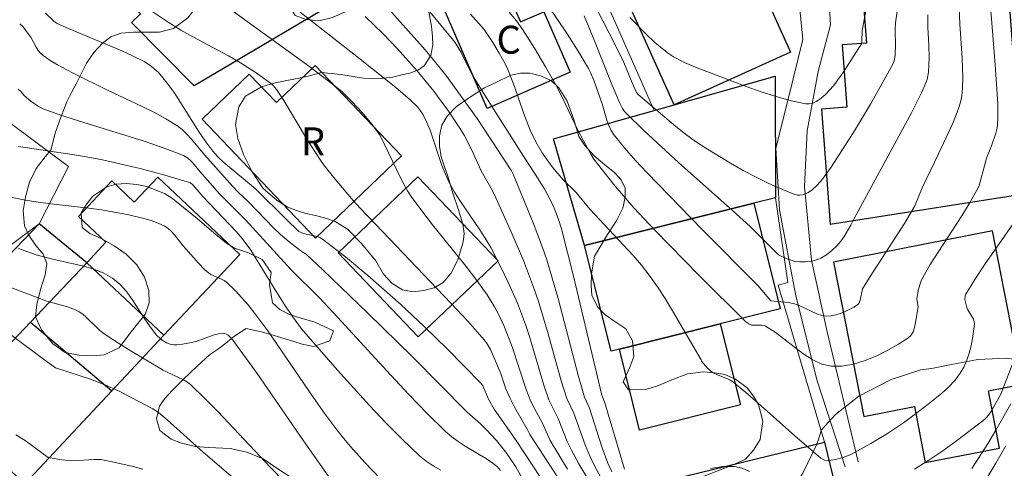
# Model space of a CAD drawing. Units: metres. Extents: x 282632 to 283148, y 1669353 to 1669918.
# Drawn here: x 282708 to 282761, y 1669584 to 1669608 of the extents above; entities that cross this region are included whole.
import ezdxf

# ---------------------------------------------------------------- set-up
doc = ezdxf.new("R2010")
doc.units = ezdxf.units.M
doc.header["$MEASUREMENT"] = 0
for name, color, linetype, lineweight, true_color in [('Curvas_Intermediarias', 7, 'Continuous', 9, 0x783c14), ('Curvas_Mestras', 7, 'Continuous', 20, 0x783c14), ('Vegetacao', 7, 'Orla8', 9, 0x00ff33)]:
    doc.layers.add(name, color=color, linetype=linetype, lineweight=lineweight, true_color=true_color)
for name, color, linetype, lineweight in [('Edificacoes', 7, 'Continuous', 30), ('Muro_Grade', 8, 'Continuous', 20), ('Pavimentacao_Asfaltica_S_Mfio', 10, 'Continuous', 15), ('Topon_Fundacao_Const_Ruinas', 7, 'Continuous', 9)]:
    doc.layers.add(name, color=color, linetype=linetype, lineweight=lineweight)
doc.styles.add('Arial', font='arial.ttf', dxfattribs={"height": 1.5})
doc.styles.get("Standard").update_dxf_attribs({"font": 'arial.ttf'})
doc.linetypes.add('Orla8', pattern='A,6,-0.5,["V",Standard,S=1,R=0,X=-0.5,Y=-1],-0.5,6,-0.5,["V",Standard,S=1,R=0,X=-0.5,Y=-1],-0.5', length=14)

msp = doc.modelspace()

# ---------------------------------------------------------------- linework, layer by layer
at = {"layer": 'Curvas_Intermediarias', "flags": 128}
for points, elevation in [([(282728.297, 1669611.384), (282731.765, 1669607.153), (282732.089, 1669606.612), (282732.56, 1669605.664), (282732.746, 1669605.328), (282733.943, 1669603.407), (282735.568, 1669600.86), (282736.24, 1669599.84), (282736.559, 1669599.322), (282736.837, 1669598.793), (282737.087, 1669598.257), (282737.307, 1669597.709), (282737.486, 1669597.148), (282738.138, 1669594.607), (282739.65, 1669588.217), (282739.816, 1669587.808), (282740.867, 1669584.24)], 194), ([(282738.302, 1669610.996), (282739.713, 1669608.315), (282740.403, 1669606.967), (282740.84, 1669606.079), (282741.281, 1669604.995), (282741.519, 1669604.472), (282741.605, 1669604.372), (282743.628, 1669602.647), (282744.151, 1669602.235), (282744.685, 1669601.842), (282745.233, 1669601.473), (282746.56, 1669600.668), (282747.243, 1669600.288), (282747.934, 1669599.926), (282748.631, 1669599.587), (282749.329, 1669599.272), (282750.024, 1669598.987), (282750.154, 1669598.955), (282750.294, 1669598.953), (282750.438, 1669598.976), (282750.581, 1669599.022), (282750.718, 1669599.084), (282750.952, 1669599.243), (282751.178, 1669599.456), (282751.392, 1669599.688), (282751.596, 1669599.936), (282751.979, 1669600.464), (282753.221, 1669602.419), (282754.081, 1669603.853), (282754.903, 1669605.303), (282755.298, 1669606.032), (282755.375, 1669606.245), (282755.409, 1669606.475), (282755.432, 1669607.023), (282755.404, 1669607.819), (282755.423, 1669608.214), (282755.624, 1669609.599)], 189), ([(282754.074, 1669610.142), (282753.637, 1669607.777), (282753.622, 1669607.23), (282753.596, 1669607.078), (282752.619, 1669605.541), (282752.094, 1669604.829), (282751.67, 1669604.36), (282751.345, 1669604.09), (282751.167, 1669603.98), (282750.983, 1669603.899), (282750.797, 1669603.856), (282750.613, 1669603.862), (282749.816, 1669604.032), (282749.013, 1669604.253), (282748.205, 1669604.512), (282747.396, 1669604.8), (282744.69, 1669605.835), (282744.085, 1669606.088), (282743.505, 1669606.386), (282743.234, 1669606.56), (282742.978, 1669606.753), (282742.505, 1669607.163), (282742.043, 1669607.592), (282741.154, 1669608.499)], 188), ([(282737.332, 1669583.75), (282735.789, 1669586.101), (282735.648, 1669586.401), (282734.966, 1669587.567), (282734.719, 1669588.046), (282734.502, 1669588.567), (282734.217, 1669589.366), (282734.008, 1669589.891), (282733.668, 1669590.671), (282733.456, 1669591.034), (282733.327, 1669591.199), (282732.446, 1669592.187), (282731.546, 1669593.161), (282727.866, 1669597.002), (282726.666, 1669598.267), (282726.297, 1669598.678), (282725.244, 1669599.919), (282724.741, 1669600.557), (282724.504, 1669600.887), (282723.834, 1669601.92), (282722.564, 1669604.036), (282722.18, 1669604.631), (282721.998, 1669604.844), (282721.861, 1669604.969), (282721.025, 1669605.563), (282720.237, 1669606.066), (282719.595, 1669606.441), (282717.685, 1669607.459), (282717.03, 1669607.826), (282716.355, 1669608.247), (282715.223, 1669609.001)], 199), ([(282719.246, 1669609.259), (282723.959, 1669605.851), (282725.325, 1669604.815), (282725.698, 1669604.499), (282726.229, 1669603.994), (282726.776, 1669603.404), (282727.314, 1669602.755), (282727.735, 1669602.155), (282728.848, 1669599.849), (282729.211, 1669599.193), (282729.415, 1669598.879), (282729.975, 1669598.11), (282730.56, 1669597.357), (282732.361, 1669595.128), (282732.943, 1669594.374), (282733.498, 1669593.603), (282733.888, 1669592.968), (282734.062, 1669592.636), (282734.378, 1669591.956), (282734.839, 1669590.818), (282735.589, 1669588.532), (282735.842, 1669587.883), (282736.037, 1669587.495), (282736.467, 1669586.713), (282736.869, 1669585.789), (282737.799, 1669584.24)], 198), ([(282738.837, 1669583.817), (282738.413, 1669584.536), (282738.014, 1669585.266), (282737.794, 1669585.736), (282737.314, 1669586.967), (282736.813, 1669587.961), (282736.541, 1669588.759), (282735.765, 1669591.361), (282735.556, 1669592.005), (282735.123, 1669593.154), (282734.681, 1669594.169), (282734.198, 1669595.166), (282733.68, 1669596.142), (282733.379, 1669596.651), (282733.056, 1669597.148), (282732.053, 1669598.619), (282731.74, 1669599.121), (282731.456, 1669599.636), (282731.248, 1669600.086), (282731.065, 1669600.548), (282730.422, 1669602.441), (282730.24, 1669602.904), (282730.062, 1669603.263), (282729.915, 1669603.488), (282729.747, 1669603.693), (282729.378, 1669604.061), (282728.581, 1669604.744), (282726.574, 1669606.339), (282722.946, 1669609.175)], 197), ([(282736.786, 1669609.103), (282737.789, 1669607.612), (282738.381, 1669606.696), (282738.936, 1669605.76), (282739.047, 1669605.542), (282739.234, 1669605.086), (282739.663, 1669603.866), (282739.927, 1669602.986), (282740.032, 1669602.703), (282740.161, 1669602.435), (282740.322, 1669602.188), (282740.875, 1669601.498), (282741.458, 1669600.826), (282742.064, 1669600.169), (282745.061, 1669597.092), (282748.058, 1669594.098), (282748.729, 1669593.29), (282749.665, 1669593.196), (282750.007, 1669593.129), (282750.256, 1669593.042), (282751.233, 1669592.574), (282751.477, 1669592.498), (282751.721, 1669592.467), (282751.964, 1669592.483), (282752.215, 1669592.532), (282752.467, 1669592.609), (282752.716, 1669592.708), (282753.182, 1669592.949), (282753.388, 1669593.078), (282753.452, 1669593.14), (282753.528, 1669593.316), (282753.649, 1669593.932), (282754.058, 1669594.596), (282755.908, 1669597.439), (282756.473, 1669598.392), (282756.857, 1669599.353), (282757.74, 1669601.178), (282758.524, 1669602.854), (282758.8, 1669603.55), (282758.907, 1669603.906), (282758.965, 1669604.175), (282759.004, 1669604.451), (282759.026, 1669604.731), (282759.036, 1669605.296), (282759.016, 1669606.315), (282758.886, 1669608.141), (282758.855, 1669609.052)], 191), ([(282739.563, 1669583.875), (282739.279, 1669584.383), (282739.022, 1669584.903), (282738.75, 1669585.559), (282738.143, 1669587.26), (282737.769, 1669588.038), (282737.475, 1669588.986), (282736.764, 1669591.514), (282736.264, 1669593.189), (282735.985, 1669594.017), (282735.435, 1669595.454), (282734.83, 1669596.872), (282733.883, 1669598.981), (282733.693, 1669599.356), (282733.174, 1669600.273), (282732.651, 1669601.412), (282732.249, 1669602.185), (282732.03, 1669602.56), (282731.41, 1669603.468), (282730.621, 1669604.534), (282729.725, 1669605.631), (282728.664, 1669606.836), (282727.924, 1669607.608), (282726.931, 1669608.549)], 196), ([(282732.601, 1669608.683), (282733.327, 1669607.858), (282733.796, 1669607.157), (282734.141, 1669606.59), (282734.455, 1669606.007), (282734.596, 1669605.709), (282734.961, 1669604.788), (282735.44, 1669603.374), (282735.793, 1669602.447), (282736.097, 1669601.827), (282736.454, 1669601.234), (282736.713, 1669600.852), (282736.992, 1669600.482), (282737.589, 1669599.771), (282738.264, 1669599.109), (282739.006, 1669598.199), (282741.341, 1669595.71), (282741.783, 1669595.194), (282742.201, 1669594.66), (282742.638, 1669594.04), (282743.051, 1669593.401), (282743.446, 1669592.75), (282744.981, 1669590.111), (282745.003, 1669590.039), (282745.329, 1669589.674), (282745.602, 1669589.439), (282745.907, 1669589.285), (282746.395, 1669589.099), (282746.549, 1669589.022), (282746.69, 1669588.928), (282747.372, 1669588.372), (282748.043, 1669587.798), (282750.026, 1669586.034), (282751.419, 1669584.836), (282751.607, 1669584.722), (282751.741, 1669584.686), (282752.212, 1669584.761), (282752.622, 1669584.875), (282753.019, 1669585.031), (282754.108, 1669585.623), (282754.992, 1669586.162), (282755.849, 1669586.741), (282757.088, 1669587.657), (282757.894, 1669588.303), (282758.267, 1669588.648), (282758.607, 1669589.013), (282758.905, 1669589.402), (282759.098, 1669589.731), (282759.257, 1669590.091), (282759.386, 1669590.471), (282759.487, 1669590.865), (282759.565, 1669591.263), (282759.667, 1669592.037), (282759.659, 1669592.167), (282759.614, 1669592.294), (282759.308, 1669592.796), (282759.255, 1669592.926), (282759.153, 1669593.349), (282759.165, 1669593.554), (282759.203, 1669593.647), (282759.686, 1669594.434), (282760.201, 1669595.212), (282761.823, 1669597.528)], 193), ([(282760.542, 1669608.873), (282760.789, 1669605.959), (282760.915, 1669603.858), (282760.923, 1669603.102), (282760.909, 1669602.726), (282760.892, 1669602.58), (282760.821, 1669602.29), (282760.58, 1669601.609), (282760.319, 1669600.938), (282759.983, 1669599.672), (282759.895, 1669599.428), (282759.786, 1669599.195), (282759.404, 1669598.52), (282758.995, 1669597.857), (282757.711, 1669595.894), (282757.296, 1669595.234), (282756.83, 1669594.41), (282756.766, 1669594.25), (282756.67, 1669593.916), (282756.575, 1669593.407), (282756.582, 1669593.258), (282756.645, 1669592.957), (282756.509, 1669592.115), (282756.451, 1669591.86), (282756.37, 1669591.626), (282756.254, 1669591.427), (282756.094, 1669591.275), (282755.583, 1669590.95), (282755.02, 1669590.63), (282754.421, 1669590.333), (282753.802, 1669590.08), (282753.179, 1669589.888), (282752.569, 1669589.778), (282751.988, 1669589.769), (282751.464, 1669589.887), (282750.953, 1669590.128), (282750.451, 1669590.456), (282748.955, 1669591.605), (282748.445, 1669591.925), (282748.375, 1669591.955), (282748.224, 1669591.981), (282747.694, 1669591.986), (282747.546, 1669592.053), (282747.381, 1669592.164), (282744.872, 1669594.653), (282742.492, 1669597.084), (282741.366, 1669598.282), (282740.368, 1669599.443), (282739.41, 1669600.636), (282739.226, 1669600.894), (282739.059, 1669601.165), (282738.66, 1669601.868), (282738.354, 1669602.456), (282737.528, 1669604.214), (282737.201, 1669604.843), (282736.625, 1669605.854), (282736.028, 1669606.855), (282735.4, 1669607.833), (282735.072, 1669608.31), (282734.681, 1669608.791)], 192), ([(282735.54, 1669583.483), (282735.029, 1669584.372), (282734.499, 1669585.16), (282733.985, 1669585.785), (282733.435, 1669586.379), (282733.146, 1669586.659), (282732.395, 1669587.332), (282729.486, 1669590.278), (282727.082, 1669592.619), (282724.66, 1669594.941), (282723.779, 1669595.768), (282723.402, 1669596.02), (282722.851, 1669596.45), (282722.385, 1669596.84), (282722.007, 1669597.199), (282720.681, 1669598.581), (282720.13, 1669599.1), (282719.826, 1669599.422), (282718.311, 1669601.116), (282717.609, 1669601.971), (282717.363, 1669602.239), (282717.099, 1669602.486), (282716.814, 1669602.703), (282716.23, 1669603.065), (282715.623, 1669603.395), (282715, 1669603.704), (282713.096, 1669604.589), (282711.224, 1669605.523), (282710.405, 1669605.957), (282710.014, 1669606.194), (282709.641, 1669606.452), (282709.499, 1669606.582), (282709.377, 1669606.734), (282709.271, 1669606.903), (282708.972, 1669607.435), (282708.858, 1669607.599), (282708.56, 1669608), (282708.379, 1669608.153)], 201), ([(282708.305, 1669604.655), (282708.447, 1669604.52), (282708.642, 1669604.285), (282708.978, 1669604.01), (282709.387, 1669603.717), (282709.684, 1669603.571), (282710.746, 1669603.199), (282711.823, 1669602.853), (282715.069, 1669601.85), (282716.132, 1669601.486), (282717.173, 1669601.084), (282717.354, 1669600.988), (282717.516, 1669600.863), (282717.666, 1669600.715), (282718.078, 1669600.216), (282719.112, 1669599.036), (282720.53, 1669597.613), (282722.968, 1669594.957), (282724.493, 1669593.441), (282725.457, 1669592.413), (282728.314, 1669589.29), (282729.277, 1669588.261), (282730.255, 1669587.251), (282731.256, 1669586.268), (282731.588, 1669585.983), (282731.942, 1669585.725), (282732.313, 1669585.486), (282733.452, 1669584.801), (282733.816, 1669584.555), (282734.024, 1669584.382), (282734.205, 1669584.181)], 202), ([(282730.994, 1669584.193), (282730.594, 1669584.422), (282730.213, 1669584.675), (282729.86, 1669584.963), (282728.942, 1669585.837), (282728.045, 1669586.739), (282727.166, 1669587.664), (282725.449, 1669589.56), (282723.511, 1669591.789), (282723.038, 1669592.438), (282722.595, 1669593.113), (282721.959, 1669594.102), (282720.798, 1669596), (282720.33, 1669596.627), (282720.017, 1669597.006), (282718.212, 1669598.887), (282717.678, 1669599.52), (282717.561, 1669599.618), (282716.182, 1669600.036), (282714.851, 1669600.389), (282712.836, 1669600.85), (282711.551, 1669601.087), (282708.314, 1669601.564)], 203), ([(282707.623, 1669598.911), (282708.697, 1669598.696), (282709.372, 1669598.584), (282710.05, 1669598.493), (282712.093, 1669598.261), (282712.771, 1669598.169), (282714.248, 1669597.901), (282715.048, 1669597.712), (282715.436, 1669597.594), (282715.812, 1669597.455), (282716.169, 1669597.291), (282716.362, 1669597.167), (282716.535, 1669597.012), (282716.695, 1669596.835), (282717.146, 1669596.252), (282717.303, 1669596.07), (282717.98, 1669595.312), (282718.334, 1669594.952), (282718.522, 1669594.788), (282718.648, 1669594.702), (282719.225, 1669594.451), (282719.362, 1669594.378), (282719.485, 1669594.288), (282719.971, 1669593.826), (282720.65, 1669593.069), (282721.068, 1669592.536), (282721.702, 1669591.665), (282724.141, 1669588.104), (282724.765, 1669587.225), (282725.409, 1669586.363), (282725.769, 1669585.908), (282726.143, 1669585.463), (282726.921, 1669584.598), (282727.73, 1669583.763)], 204), ([(282707.383, 1669594.203), (282709.84, 1669593.275), (282710.946, 1669592.963), (282711.372, 1669592.805), (282711.57, 1669592.702), (282711.769, 1669592.566), (282711.954, 1669592.407), (282712.66, 1669591.709), (282712.854, 1669591.558), (282713.302, 1669591.254), (282714.219, 1669590.672), (282716.088, 1669589.56), (282716.301, 1669589.446), (282717.184, 1669589.042), (282717.387, 1669588.918), (282717.573, 1669588.771), (282718.312, 1669588.066), (282719.032, 1669587.338), (282721.847, 1669584.334), (282722.565, 1669583.598)], 206), ([(282707.95, 1669591.426), (282709.655, 1669590.154), (282710.302, 1669589.689), (282712.181, 1669589.08), (282712.953, 1669588.783), (282713.679, 1669588.444), (282714.395, 1669588.081), (282715.538, 1669587.478), (282715.842, 1669587.293), (282716.308, 1669586.901), (282718.234, 1669585.153), (282723.34, 1669580.786)], 207), ([(282756.456, 1669584.246), (282757.215, 1669584.73), (282757.962, 1669585.239), (282758.695, 1669585.765), (282760.124, 1669586.843), (282760.281, 1669586.983), (282760.419, 1669587.144), (282760.544, 1669587.319), (282761.067, 1669588.244), (282762.079, 1669590.848)], 194), ([(282714.987, 1669584.241), (282714.471, 1669584.382), (282713.43, 1669584.622), (282712.741, 1669584.761), (282712.387, 1669584.765), (282711.248, 1669584.685), (282710.639, 1669584.752), (282709.917, 1669584.865), (282708.679, 1669585.783), (282708.173, 1669586.085)], 208), ([(282761.346, 1669585.5), (282760.815, 1669584.567), (282758.546, 1669580.77)], 196), ([(282745.495, 1669584.289), (282746.144, 1669584.392), (282746.777, 1669584.396), (282747.186, 1669584.304), (282747.58, 1669584.122)], 194)]:
    msp.add_lwpolyline(points, dxfattribs=dict(at, elevation=elevation))
at = {"layer": 'Curvas_Mestras', "flags": 128}
for points, elevation in [([(282740.188, 1669584.095), (282739.972, 1669584.562), (282739.671, 1669585.399), (282738.984, 1669587.522), (282738.715, 1669588.116), (282738.406, 1669589.226), (282737.302, 1669593.413), (282737.006, 1669594.453), (282736.689, 1669595.486), (282736.465, 1669596.153), (282735.968, 1669597.472), (282734.887, 1669600.078), (282734.8, 1669600.256), (282733.751, 1669601.878), (282732.952, 1669603.071), (282732.121, 1669604.245), (282731.263, 1669605.401), (282730.666, 1669606.151), (282730.16, 1669606.753), (282727.034, 1669610.291)], 195), ([(282736.353, 1669583.791), (282735.055, 1669585.781), (282733.874, 1669587.47), (282733.561, 1669588.006), (282733.257, 1669588.729), (282733.16, 1669588.871), (282731.346, 1669590.705), (282730.116, 1669591.91), (282728.859, 1669593.085), (282727.089, 1669594.649), (282725.878, 1669595.653), (282724.638, 1669596.6), (282724.509, 1669596.677), (282724.369, 1669596.731), (282723.762, 1669596.862), (282723.533, 1669596.931), (282723.381, 1669597.007), (282722.695, 1669597.662), (282721.052, 1669599.304), (282719.348, 1669600.713), (282719.041, 1669601.007), (282718.757, 1669601.32), (282718.374, 1669601.814), (282718.02, 1669602.332), (282717.02, 1669603.942), (282716.676, 1669604.469), (282716.309, 1669604.977), (282715.998, 1669605.355), (282715.829, 1669605.536), (282715.463, 1669605.865), (282715.266, 1669606.008), (282715.059, 1669606.133), (282714.411, 1669606.462), (282713.747, 1669606.766), (282711.03, 1669607.891), (282710.361, 1669608.19), (282710.206, 1669608.3), (282709.762, 1669608.732)], 200), ([(282757.162, 1669608.638), (282757.158, 1669607.984), (282757.216, 1669606.998), (282757.228, 1669606.342), (282757.196, 1669605.555), (282757.125, 1669605.173), (282757.063, 1669604.992), (282756.826, 1669604.445), (282756.294, 1669603.37), (282753.192, 1669597.674), (282753.032, 1669597.339), (282752.676, 1669596.74), (282752.495, 1669596.483), (282752.27, 1669596.234), (282752.006, 1669595.979), (282751.72, 1669595.751), (282751.414, 1669595.572), (282751.263, 1669595.51), (282750.938, 1669595.42), (282750.6, 1669595.375), (282750.267, 1669595.371), (282749.978, 1669595.414), (282749.549, 1669595.556), (282749.277, 1669595.678), (282749.15, 1669595.76), (282747.618, 1669597.269), (282746.67, 1669598.133), (282743.792, 1669600.699), (282741.905, 1669602.432), (282740.987, 1669603.32), (282740.868, 1669603.454), (282740.766, 1669603.603), (282740.596, 1669603.927), (282740.145, 1669604.992), (282739.259, 1669607.245), (282738.696, 1669608.581)], 190), ([(282708.308, 1669596.095), (282709.26, 1669595.751), (282709.919, 1669595.575), (282711.736, 1669595.168), (282712.317, 1669594.998), (282712.866, 1669594.78), (282713.37, 1669594.498), (282713.776, 1669594.164), (282714.134, 1669593.762), (282714.458, 1669593.311), (282715.068, 1669592.35), (282715.383, 1669591.881), (282715.726, 1669591.448), (282715.921, 1669591.257), (282716.031, 1669591.172), (282716.268, 1669591.03), (282716.515, 1669590.943), (282716.663, 1669590.922), (282716.817, 1669590.918), (282717.134, 1669590.949), (282717.606, 1669591.043), (282717.851, 1669591.109), (282718.827, 1669591.457), (282719.065, 1669591.516), (282719.299, 1669591.546), (282719.389, 1669591.536), (282719.566, 1669591.451), (282719.799, 1669591.229), (282721.138, 1669589.375), (282723.628, 1669585.765), (282725.287, 1669583.41)], 205), ([(282761.627, 1669587.748), (282760.824, 1669586.342), (282760.404, 1669585.645), (282759.522, 1669584.279)], 195)]:
    msp.add_lwpolyline(points, dxfattribs=dict(at, elevation=elevation))
at = {"layer": 'Edificacoes', "flags": 128}
for points in [[(282744.099, 1669619.258), (282749.791, 1669606.632), (282743.539, 1669603.813), (282737.814, 1669616.555)], [(282712.629, 1669610.969), (282716.648, 1669614.937), (282718.873, 1669612.683), (282721.481, 1669615.256), (282726.591, 1669610.079), (282717.744, 1669604.83), (282714.393, 1669608.225), (282714.871, 1669608.697)], [(282731.121, 1669609.064), (282734.321, 1669610.461), (282735.283, 1669608.258), (282736.533, 1669608.804), (282737.95, 1669605.558), (282733.5, 1669603.615)], [(282762.328, 1669599.038), (282761.456, 1669610.465), (282759.397, 1669610.308), (282753.655, 1669609.87), (282753.864, 1669607.124), (282752.556, 1669607.024), (282752.811, 1669603.682), (282751.449, 1669603.578), (282751.921, 1669597.394)], [(282724.249, 1669605.922), (282728.892, 1669601.063), (282724.278, 1669596.654), (282718.177, 1669603.039), (282720.713, 1669605.462), (282722.171, 1669603.937)], [(282737.052, 1669601.988), (282742.462, 1669603.51), (282743.539, 1669603.813), (282748.966, 1669605.339), (282748.978, 1669598.815), (282747.815, 1669598.524), (282738.728, 1669596.247)], [(282711.984, 1669595.332), (282716.13, 1669591.434), (282720.214, 1669595.767), (282715.793, 1669599.925), (282714.537, 1669598.589), (282713.329, 1669599.724), (282711.536, 1669597.817), (282713.014, 1669596.428)], [(282729.774, 1669599.943), (282734.074, 1669595.431), (282729.793, 1669591.351), (282725.493, 1669595.863)], [(282738.728, 1669596.247), (282747.815, 1669598.524), (282749.237, 1669592.85), (282746.009, 1669592.041), (282740.592, 1669590.685), (282740.149, 1669590.574)], [(282704.048, 1669586.985), (282704.406, 1669587.362), (282708.954, 1669592.145), (282711.984, 1669595.332), (282709.419, 1669597.415), (282700.25, 1669587.872), (282702.784, 1669585.656)], [(282752.096, 1669595.363), (282753.724, 1669587.07), (282756.439, 1669587.604), (282757.029, 1669584.597), (282761.02, 1669585.381), (282760.416, 1669588.456), (282762.255, 1669588.817), (282760.64, 1669597.04)], [(282708.653, 1669583.465), (282704.406, 1669587.362), (282708.954, 1669592.145), (282713.322, 1669588.454)], [(282740.592, 1669590.685), (282746.009, 1669592.041), (282747.097, 1669587.695), (282741.68, 1669586.338)], [(282743.397, 1669583.695), (282751.616, 1669585.689), (282752.382, 1669582.531), (282744.163, 1669580.537)]]:
    msp.add_lwpolyline(points, close=True, dxfattribs=at)
at = {"layer": 'Muro_Grade', "flags": 128}
for points in [[(282742.462, 1669603.51), (282736.88, 1669616.153), (282737.814, 1669616.555), (282744.099, 1669619.258), (282745.887, 1669620.026), (282743.178, 1669629.842), (282742.771, 1669629.73), (282737.2, 1669628.192), (282733.132, 1669627.069)], [(282701.429, 1669591.429), (282702.432, 1669592.18), (282708.298, 1669596.575), (282709.419, 1669597.415), (282710.993, 1669600.494), (282703.04, 1669606.423), (282695.274, 1669597.871)], [(282767.825, 1669599.906), (282762.328, 1669599.038), (282751.921, 1669597.394)], [(282748.978, 1669598.815), (282749.637, 1669594.26), (282749.131, 1669594.12), (282751.616, 1669585.689)], [(282720.214, 1669595.767), (282716.13, 1669591.434), (282713.322, 1669588.454), (282708.653, 1669583.465), (282708.245, 1669583.028), (282702.703, 1669577.107), (282701.238, 1669575.541)], [(282696.664, 1669579.219), (282698.306, 1669580.945), (282701.817, 1669584.638), (282702.784, 1669585.656), (282704.048, 1669586.985), (282704.406, 1669587.362), (282708.954, 1669592.145), (282711.984, 1669595.332)]]:
    msp.add_lwpolyline(points, dxfattribs=at)
at = {"layer": 'Pavimentacao_Asfaltica_S_Mfio', "flags": 128}
for points in [[(282750.108, 1669610.765), (282750.451, 1669607.317), (282749.673, 1669604.191), (282749.006, 1669601.476), (282749.203, 1669598.165), (282750.071, 1669593.558), (282751.217, 1669588.991), (282752.73, 1669584.366)], [(282753.423, 1669584.643), (282751.747, 1669591.62), (282750.911, 1669595.466), (282750.539, 1669599.417), (282750.688, 1669602.411), (282751.28, 1669605.597), (282751.935, 1669608.102), (282751.822, 1669609.943)]]:
    msp.add_lwpolyline(points, dxfattribs=at)
at = {"layer": 'Vegetacao', "flags": 128}
msp.add_lwpolyline([(282733.703, 1669566.854), (282733.669, 1669567.698), (282733.551, 1669568.166), (282733.048, 1669568.807), (282732.251, 1669569.368), (282731.694, 1669570.138), (282731.562, 1669570.678), (282731.434, 1669571.322), (282731.271, 1669572.101), (282731.089, 1669572.744), (282730.745, 1669573.169), (282730.401, 1669573.679), (282730.184, 1669574.217), (282730.151, 1669574.815), (282730.274, 1669575.502), (282730.45, 1669576.24), (282730.49, 1669577.04), (282730.26, 1669577.701), (282729.753, 1669578.72), (282729.167, 1669579.833), (282728.804, 1669580.308), (282728.48, 1669580.656), (282727.797, 1669581.173), (282726.63, 1669581.922), (282725.216, 1669582.62), (282724.168, 1669583.009), (282723.647, 1669583.364), (282722.96, 1669583.799), (282722.245, 1669584.27), (282721.454, 1669584.792), (282720.58, 1669585.165), (282719.685, 1669585.354), (282718.523, 1669585.406), (282717.825, 1669585.471), (282717.075, 1669585.64), (282716.519, 1669585.856), (282715.915, 1669586.318), (282715.724, 1669586.947), (282715.89, 1669587.631), (282716.175, 1669588.032), (282716.587, 1669588.49), (282717.167, 1669589.061), (282717.911, 1669589.775), (282718.574, 1669590.378), (282719.062, 1669590.7), (282719.534, 1669591.08), (282719.936, 1669591.412), (282720.545, 1669591.802), (282721.377, 1669591.62), (282722.044, 1669591.419), (282722.816, 1669591.193), (282723.549, 1669590.964), (282724.156, 1669590.841), (282725.038, 1669591.139), (282725.24, 1669591.682), (282724.226, 1669592.137), (282723.499, 1669592.349), (282722.87, 1669592.552), (282722.352, 1669592.825), (282721.958, 1669593.175), (282721.797, 1669594.164), (282721.882, 1669594.799), (282721.411, 1669595.498), (282720.671, 1669595.86), (282719.924, 1669596.105), (282719.486, 1669596.379), (282718.815, 1669596.931), (282717.915, 1669597.7), (282717.187, 1669598.298), (282716.596, 1669598.773), (282716.163, 1669599.053), (282715.204, 1669599.418), (282714.671, 1669599.525), (282714.106, 1669599.58), (282713.566, 1669599.547), (282713.052, 1669599.414), (282712.313, 1669598.908), (282711.924, 1669598.415), (282711.69, 1669597.988), (282711.742, 1669597.228), (282712.149, 1669596.902), (282712.75, 1669596.627), (282713.449, 1669596.237), (282714.1, 1669595.791), (282714.666, 1669595.221), (282715.077, 1669594.55), (282715.31, 1669593.842), (282715.34, 1669593.179), (282715.116, 1669592.554), (282714.635, 1669591.957), (282714.245, 1669591.458), (282713.729, 1669590.762), (282712.917, 1669590.384), (282712.311, 1669590.333), (282711.559, 1669590.37), (282710.816, 1669590.511), (282710.151, 1669590.979), (282709.553, 1669591.733), (282709.228, 1669592.433), (282709.293, 1669593.095), (282709.489, 1669593.895), (282709.751, 1669594.674), (282709.838, 1669595.289), (282709.641, 1669595.789), (282709.246, 1669596.256), (282708.874, 1669596.806), (282708.635, 1669597.312), (282708.573, 1669598.108), (282708.689, 1669598.873), (282708.912, 1669599.655), (282709.273, 1669600.397), (282709.751, 1669601.024), (282710.055, 1669601.376), (282710.285, 1669602.287), (282710.496, 1669602.889), (282710.718, 1669603.461), (282710.917, 1669603.962), (282711.16, 1669604.465), (282711.419, 1669604.932), (282711.685, 1669605.473), (282711.969, 1669606.042), (282712.359, 1669606.625), (282712.821, 1669607.114), (282713.284, 1669607.452), (282713.807, 1669607.655), (282714.502, 1669607.716), (282715.14, 1669607.707), (282715.896, 1669607.718), (282716.635, 1669607.904), (282717.418, 1669608.48), (282717.836, 1669609.034), (282718.317, 1669609.888), (282718.785, 1669610.725), (282719.495, 1669611.154), (282720.11, 1669611.32), (282720.739, 1669611.375), (282721.304, 1669611.286), (282721.831, 1669610.994), (282722.324, 1669610.557), (282722.637, 1669609.917), (282722.825, 1669609.206), (282723.176, 1669608.608), (282723.76, 1669608.386), (282724.446, 1669608.314), (282725.179, 1669608.495), (282725.902, 1669608.824), (282726.314, 1669609.052), (282726.944, 1669609.682), (282727.318, 1669610.3), (282727.205, 1669610.903), (282726.436, 1669611.474), (282726.016, 1669611.8), (282725.752, 1669612.473), (282725.884, 1669612.833), (282726.705, 1669613.629), (282727.146, 1669613.912), (282727.577, 1669614.215), (282728.132, 1669614.442), (282728.691, 1669614.017), (282729.079, 1669613.516), (282729.401, 1669612.874), (282729.673, 1669611.96), (282729.834, 1669610.819), (282730.102, 1669609.735), (282730.32, 1669608.989), (282730.503, 1669608.037), (282730.548, 1669607.485), (282730.571, 1669607.024), (282730.468, 1669606.455), (282730.116, 1669605.902), (282729.796, 1669605.692), (282729.336, 1669605.514), (282728.902, 1669605.416), (282728.41, 1669605.298), (282727.756, 1669605.22), (282726.848, 1669605.246), (282725.626, 1669605.433), (282724.6, 1669605.551), (282723.871, 1669605.356), (282723.277, 1669605.222), (282722.636, 1669605.094), (282722.11, 1669604.983), (282721.371, 1669604.78), (282720.511, 1669604.273), (282720.151, 1669603.7), (282719.978, 1669602.752), (282720.097, 1669602.004), (282720.406, 1669601.143), (282720.865, 1669600.203), (282721.454, 1669599.311), (282722.211, 1669598.677), (282722.786, 1669598.312), (282723.25, 1669598.134), (282723.758, 1669597.975), (282724.269, 1669597.87), (282724.749, 1669597.746), (282725.33, 1669597.543), (282725.997, 1669597.135), (282726.742, 1669596.366), (282727.502, 1669595.438), (282727.926, 1669594.723), (282728.393, 1669594.217), (282728.94, 1669593.875), (282729.508, 1669593.762), (282730.095, 1669593.834), (282730.638, 1669593.977), (282731.129, 1669594.263), (282731.544, 1669594.746), (282731.914, 1669595.491), (282732.195, 1669596.45), (282732.248, 1669596.904), (282732.186, 1669597.397), (282731.953, 1669598.178), (282731.65, 1669599.062), (282731.375, 1669599.984), (282731.174, 1669600.542), (282731.018, 1669601.008), (282730.931, 1669601.589), (282730.933, 1669602.152), (282731.065, 1669602.708), (282731.337, 1669603.199), (282731.822, 1669603.697), (282732.538, 1669604.194), (282733.343, 1669604.723), (282733.962, 1669605.015), (282734.767, 1669605.404), (282735.278, 1669605.511), (282735.792, 1669605.51), (282736.351, 1669605.37), (282736.926, 1669605.123), (282737.349, 1669604.721), (282737.782, 1669604.004), (282738.14, 1669603.024), (282738.411, 1669602.111), (282738.733, 1669601.62), (282739.239, 1669601.077), (282739.808, 1669600.588), (282740.329, 1669600.178), (282740.689, 1669599.779), (282740.902, 1669599.327), (282740.913, 1669598.849), (282740.784, 1669598.267), (282740.461, 1669597.612), (282739.958, 1669596.855), (282739.505, 1669596.094), (282739.265, 1669595.684), (282739.105, 1669594.732), (282739.074, 1669594.125), (282739.12, 1669593.589), (282739.419, 1669592.96), (282739.807, 1669592.559), (282740.3, 1669592.212), (282740.936, 1669591.774), (282741.305, 1669591.137), (282741.374, 1669590.303), (282741.149, 1669589.722), (282740.795, 1669588.931), (282741.082, 1669588.508), (282742.066, 1669588.537), (282742.688, 1669588.742), (282743.414, 1669589.035), (282744.248, 1669589.36), (282745.111, 1669589.478), (282745.708, 1669589.424), (282746.257, 1669589.326), (282746.835, 1669589.082), (282747.452, 1669588.614), (282747.796, 1669588.173), (282748.07, 1669587.716), (282748.3, 1669586.82), (282748.165, 1669585.84), (282747.801, 1669585.258), (282747.361, 1669584.779), (282746.644, 1669584.456), (282745.836, 1669584.132), (282744.957, 1669583.798), (282744.234, 1669583.391), (282743.778, 1669582.885), (282743.551, 1669582.285), (282743.65, 1669581.71), (282744, 1669581.173), (282744.636, 1669580.668), (282745.434, 1669580.263), (282746.348, 1669580.159), (282747.408, 1669580.46), (282748.27, 1669580.875), (282748.872, 1669581.567), (282749.619, 1669582.631), (282750.461, 1669584.064), (282751.226, 1669585.633), (282751.459, 1669586.363), (282752.203, 1669587.177), (282753.458, 1669588.161), (282755.187, 1669589.054), (282756.792, 1669589.579), (282757.357, 1669589.653), (282758.347, 1669589.856), (282759.841, 1669590.126), (282761.396, 1669590.2), (282762.031, 1669590.115), (282763.067, 1669589.748), (282764.013, 1669589.701), (282765.371, 1669589.805), (282766.818, 1669590.002), (282767.589, 1669590.062), (282768.379, 1669590.604), (282768.771, 1669591.039), (282769.116, 1669591.553), (282769.22, 1669592.149), (282769.079, 1669592.871), (282768.623, 1669593.696), (282768.14, 1669594.232), (282767.827, 1669595.157), (282767.759, 1669595.779), (282767.726, 1669596.466), (282767.814, 1669597.099), (282767.936, 1669597.629), (282767.814, 1669598.396), (282766.931, 1669598.928), (282766.209, 1669599.337), (282765.685, 1669599.705), (282765.395, 1669600.5), (282765.202, 1669601.448), (282765.089, 1669602.639), (282765.036, 1669603.959), (282764.992, 1669605.181), (282765.041, 1669606.299), (282765.141, 1669606.971), (282765.34, 1669607.483), (282765.85, 1669608.072), (282766.69, 1669608.371), (282767.303, 1669608.349), (282768.116, 1669608.122), (282768.923, 1669607.799), (282769.326, 1669607.509), (282769.785, 1669606.848), (282770.087, 1669606.334), (282770.558, 1669605.742), (282771.333, 1669605.67), (282771.999, 1669605.721), (282772.726, 1669605.907), (282773.528, 1669606.281), (282774.289, 1669606.668), (282774.746, 1669606.804), (282775.277, 1669606.576), (282775.807, 1669606.281), (282776.389, 1669605.848), (282776.838, 1669605.275), (282777.074, 1669604.648), (282777.094, 1669603.943), (282776.915, 1669603.079), (282776.479, 1669602.109), (282776.007, 1669601.443), (282775.357, 1669600.942), (282774.78, 1669600.632), (282774.095, 1669600.389), (282773.413, 1669600.138), (282772.795, 1669599.852), (282772.205, 1669599.536), (282771.749, 1669599.17), (282771.391, 1669598.729), (282771.166, 1669598.255), (282771.129, 1669597.737), (282771.305, 1669597.211), (282771.769, 1669596.691), (282772.31, 1669596.287), (282772.64, 1669596.114), (282773.332, 1669596.256), (282774.148, 1669596.144), (282774.713, 1669596.021), (282775.301, 1669595.853), (282775.904, 1669595.497), (282776.575, 1669594.929), (282777.097, 1669594.21), (282777.178, 1669593.332), (282776.983, 1669592.627), (282776.489, 1669591.811), (282775.659, 1669590.917), (282774.528, 1669590.032), (282773.65, 1669589.39), (282773.235, 1669588.923), (282772.662, 1669588.179), (282771.994, 1669587.273), (282771.307, 1669586.187), (282770.868, 1669585.192), (282770.825, 1669584.321), (282770.925, 1669583.841), (282771.094, 1669583.387), (282771.279, 1669582.937), (282771.534, 1669582.407), (282771.636, 1669581.925), (282771.564, 1669581.369), (282771.353, 1669580.655), (282770.942, 1669579.793), (282770.414, 1669578.877), (282770.012, 1669578.333), (282769.566, 1669577.589), (282768.939, 1669576.582), (282768.018, 1669575.444), (282767.105, 1669574.467), (282766.446, 1669574.03), (282765.453, 1669573.769), (282764.602, 1669573.843), (282763.916, 1669573.936), (282763.006, 1669573.875), (282762.507, 1669573.729), (282762.054, 1669573.445), (282761.677, 1669573.092), (282761.355, 1669572.297), (282761.836, 1669571.5), (282762.332, 1669571.061), (282762.885, 1669570.445), (282763.588, 1669569.828), (282764.176, 1669569.469), (282764.482, 1669568.834), (282764.845, 1669567.923), (282765.108, 1669566.877), (282765.05, 1669565.644), (282764.722, 1669564.332), (282764.4, 1669563.402), (282763.844, 1669562.011), (282763.152, 1669560.555), (282762.232, 1669558.818), (282761.39, 1669557.598), (282760.645, 1669556.974), (282759.662, 1669556.335), (282758.2, 1669555.808), (282756.62, 1669555.553), (282755.703, 1669555.559), (282754.931, 1669555.685), (282753.953, 1669555.943), (282752.99, 1669556.373), (282752.145, 1669557.002), (282751.458, 1669557.762), (282751.04, 1669558.691), (282750.803, 1669559.57), (282750.799, 1669560.15), (282750.769, 1669560.739), (282750.711, 1669561.275), (282750.589, 1669561.952), (282750.474, 1669562.518), (282750.25, 1669563.425), (282749.952, 1669564.657), (282749.735, 1669565.694), (282749.124, 1669566.318), (282747.872, 1669567.19), (282746.067, 1669568.184), (282744.411, 1669569.044), (282743.932, 1669569.268), (282743.013, 1669569.762), (282742.33, 1669570.032), (282741.622, 1669570.184), (282740.908, 1669570.2), (282740.33, 1669570.143), (282739.659, 1669569.626), (282739.39, 1669569.004), (282739.195, 1669568.081), (282739.134, 1669566.85), (282739.26, 1669565.581), (282739.474, 1669564.878), (282739.685, 1669564.345), (282740.095, 1669563.696), (282740.579, 1669563.071), (282741.027, 1669562.665), (282741.854, 1669562.226), (282742.562, 1669562.103), (282743.524, 1669561.987), (282744.276, 1669561.72), (282744.976, 1669561.274), (282745.589, 1669561.006), (282746.268, 1669560.816), (282747.028, 1669560.455), (282747.696, 1669559.794), (282748.243, 1669558.886), (282748.692, 1669558.116), (282748.928, 1669557.59), (282749.196, 1669557.027), (282749.416, 1669556.363), (282749.5, 1669555.594), (282749.425, 1669554.878), (282749.001, 1669554.206), (282748.222, 1669553.521), (282747.255, 1669552.847), (282746.462, 1669552.403), (282746.022, 1669552.209), (282745.194, 1669552.023), (282744.394, 1669551.994), (282743.714, 1669552.115), (282743.294, 1669552.929), (282743.315, 1669553.628), (282743.285, 1669554.363), (282743.137, 1669554.939), (282742.848, 1669555.414), (282742.24, 1669555.901), (282741.614, 1669556.219), (282740.855, 1669556.559), (282739.966, 1669556.978), (282738.755, 1669557.602), (282737.684, 1669558.099), (282736.623, 1669558.83), (282735.834, 1669559.568), (282734.915, 1669560.74), (282734.09, 1669562.09), (282733.752, 1669562.796), (282733.491, 1669563.438), (282733.302, 1669564.059), (282733.263, 1669564.685), (282733.366, 1669565.281), (282733.476, 1669565.772)], close=True, dxfattribs=at)

# ---------------------------------------------------------------- texts
at = {"layer": 'Topon_Fundacao_Const_Ruinas', "style": 'Arial'}
for s, p in [('C', (282733.995, 1669606.556)), ('R', (282723.481, 1669601.097))]:
    msp.add_text(s, height=1.5, dxfattribs=at).set_placement(p)

doc.saveas('drawing.dxf')
